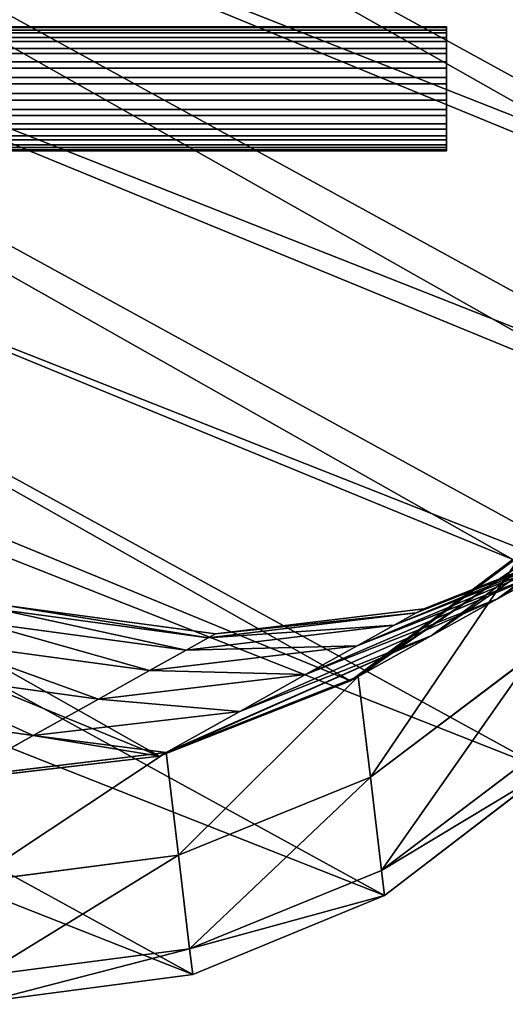
# Model space of a CAD drawing. Extents: x -1556 to 2759, y -2255 to 3357.
# Drawn here: x 423 to 429, y 129 to 141 of the extents above; entities that cross this region are included whole.
import ezdxf

# ---------------------------------------------------------------- set-up
doc = ezdxf.new("R2010")
doc.units = 0
doc.layers.get('0').update_dxf_attribs({"color": 13, "linetype": 'CONTINUOUS'})
doc.layers.add('RICHTER-OBERIRDISCH', color=7, linetype='CONTINUOUS')

# ---------------------------------------------------------------- blocks, each defined once
blk = doc.blocks.new('COMPONENT_274')
at = {"color": 31}
for p, q in [((3.0372, 14.4004), (4.6798, 15.2764)), ((3.2326, 14.2818, 4.8405), (4.8643, 15.1644, 4.5714)), ((5.9102, 14.2207, 54.7515), (7.5298, 15.1131, 54.3143)), ((5.9102, 14.2207, 160.644), (7.5298, 15.1131, 161.0811)), ((5.4899, 13.6028, 94.4465), (6.842, 14.9083, 94.3384)), ((5.4899, 13.6028, 120.9489), (6.842, 14.9083, 121.057)), ((5.5518, 13.6485, 107.6977), (6.9044, 14.9544, 107.6977)), ((5.3044, 13.4659, 81.2451), (6.6549, 14.7703, 81.0283)), ((5.3044, 13.4659, 134.1503), (6.6549, 14.7703, 134.3671)), ((3.9617, 13.8393, 18.6283), (5.5895, 14.7242, 18.2861)), ((5.3552, 13.8112, 173.5139), (6.97, 14.6999, 174.0649)), ((5.3552, 13.8112, 41.8815), (6.97, 14.6999, 41.3306)), ((4.996, 13.2383, 68.1431), (6.3439, 14.5408, 67.8165)), ((4.996, 13.2383, 147.2523), (6.3439, 14.5408, 147.579)), ((5.9102, 14.2207, 54.7515), (6.3439, 14.5408, 67.8165)), ((6.3439, 14.5408, 147.579), (5.9102, 14.2207, 160.644)), ((1.6676, 13.1126), (3.0372, 14.4004)), ((3.0372, 14.4004), (3.2326, 14.2818, 4.8405)), ((1.869, 12.9903, 4.9916), (3.2326, 14.2818, 4.8405)), ((3.2326, 14.2818, 4.8405), (3.9617, 13.8393, 18.6283)), ((4.5659, 12.921, 55.1898), (5.9102, 14.2207, 54.7515)), ((4.5659, 12.921, 160.2056), (5.9102, 14.2207, 160.644)), ((4.6812, 13.3138, 186.1392), (6.2929, 14.2003, 186.7475)), ((4.7472, 13.3625, 30.4922), (6.365, 14.2535, 29.9985)), ((5.9102, 14.2207, 160.644), (5.3552, 13.8112, 173.5139)), ((5.3552, 13.8112, 41.8815), (5.9102, 14.2207, 54.7515)), ((2.6003, 12.5464, 18.8203), (3.9617, 13.8393, 18.6283)), ((3.9617, 13.8393, 18.6283), (4.7472, 13.3625, 30.4922)), ((4.0158, 12.5151, 172.9615), (5.3552, 13.8112, 173.5139)), ((4.0158, 12.5151, 42.4339), (5.3552, 13.8112, 41.8815)), ((5.3552, 13.8112, 173.5139), (4.6812, 13.3138, 186.1392)), ((4.7472, 13.3625, 30.4922), (5.3552, 13.8112, 41.8815)), ((4.5053, 11.9789, 94.5476), (5.4899, 13.6028, 94.4465)), ((4.5053, 11.9789, 120.8479), (5.4899, 13.6028, 120.9489)), ((4.5668, 12.0243, 107.6977), (5.5518, 13.6485, 107.6977)), ((5.3044, 13.4659, 81.2451), (5.4899, 13.6028, 94.4465)), ((5.4899, 13.6028, 120.9489), (5.3044, 13.4659, 134.1503)), ((5.5518, 13.6485, 107.6977), (5.4899, 13.6028, 120.9489)), ((5.4899, 13.6028, 94.4465), (5.5518, 13.6485, 107.6977)), ((4.3212, 11.8431, 81.4477), (5.3044, 13.4659, 81.2451)), ((4.3212, 11.8431, 133.9477), (5.3044, 13.4659, 134.1503)), ((4.996, 13.2383, 68.1431), (5.3044, 13.4659, 81.2451)), ((5.3044, 13.4659, 134.1503), (4.996, 13.2383, 147.2523)), ((3.3449, 12.02, 185.5292), (4.6812, 13.3138, 186.1392)), ((3.4003, 12.0608, 30.9033), (4.7472, 13.3625, 30.4922)), ((4.0152, 11.6173, 68.4484), (4.996, 13.2383, 68.1431)), ((4.0152, 11.6173, 146.947), (4.996, 13.2383, 147.2523)), ((4.5659, 12.921, 55.1898), (4.996, 13.2383, 68.1431)), ((4.996, 13.2383, 147.2523), (4.5659, 12.921, 160.2056)), ((0.6641, 11.5006), (1.6676, 13.1126)), ((1.6676, 13.1126), (1.869, 12.9903, 4.9916)), ((0.8665, 11.3777, 5.0143), (1.869, 12.9903, 4.9916)), ((1.869, 12.9903, 4.9916), (2.6003, 12.5464, 18.8203)), ((3.5886, 11.3025, 55.5994), (4.5659, 12.921, 55.1898)), ((3.5886, 11.3025, 159.796), (4.5659, 12.921, 160.2056)), ((4.5659, 12.921, 160.2056), (4.0158, 12.5151, 172.9615)), ((4.0158, 12.5151, 42.4339), (4.5659, 12.921, 55.1898)), ((1.5981, 10.9337, 18.8491), (2.6003, 12.5464, 18.8203)), ((2.6003, 12.5464, 18.8203), (3.4003, 12.0608, 30.9033)), ((3.0432, 10.8999, 172.4453), (4.0158, 12.5151, 172.9615)), ((3.0432, 10.8999, 42.9501), (4.0158, 12.5151, 42.4339)), ((4.0158, 12.5151, 172.9615), (3.3449, 12.02, 185.5292)), ((3.4003, 12.0608, 30.9033), (4.0158, 12.5151, 42.4339)), ((2.4161, 10.4372, 31.2038), (3.4003, 12.0608, 30.9033)), ((2.3751, 10.407, 184.9591), (3.3449, 12.02, 185.5292)), ((3.9554, 10.1473, 94.6346), (4.5053, 11.9789, 94.5476)), ((3.9554, 10.1473, 120.7608), (4.5053, 11.9789, 120.8479)), ((4.0164, 10.1923, 107.6977), (4.5668, 12.0243, 107.6977)), ((4.3212, 11.8431, 81.4477), (4.5053, 11.9789, 94.5476)), ((4.5053, 11.9789, 120.8479), (4.3212, 11.8431, 133.9477)), ((4.5053, 11.9789, 94.5476), (4.5668, 12.0243, 107.6977)), ((4.5668, 12.0243, 107.6977), (4.5053, 11.9789, 120.8479)), ((3.7725, 10.0123, 81.6224), (4.3212, 11.8431, 81.4477)), ((3.7725, 10.0123, 133.7731), (4.3212, 11.8431, 133.9477)), ((4.3212, 11.8431, 133.9477), (4.0152, 11.6173, 146.947)), ((4.0152, 11.6173, 68.4484), (4.3212, 11.8431, 81.4477)), ((3.4686, 9.7881, 146.6839), (4.0152, 11.6173, 146.947)), ((3.4686, 9.7881, 68.7115), (4.0152, 11.6173, 68.4484)), ((3.5886, 11.3025, 55.5994), (4.0152, 11.6173, 68.4484)), ((4.0152, 11.6173, 146.947), (3.5886, 11.3025, 159.796)), ((3.5886, 11.3025, 159.796), (3.0432, 10.8999, 172.4453)), ((3.0432, 10.8999, 42.9501), (3.5886, 11.3025, 55.5994)), ((3.045, 9.4755, 55.9524), (3.5886, 11.3025, 55.5994)), ((3.045, 9.4755, 159.443), (3.5886, 11.3025, 159.796)), ((3.0432, 10.8999, 172.4453), (2.3751, 10.407, 184.9591)), ((2.4161, 10.4372, 31.2038), (3.0432, 10.8999, 42.9501)), ((2.5035, 9.0759, 172.0004), (3.0432, 10.8999, 172.4453)), ((2.5035, 9.0759, 43.395), (3.0432, 10.8999, 42.9501))]:
    blk.add_line(p, q, dxfattribs=at)
mesh = blk.add_polyface(dxfattribs=at)
corners = [(0.0954, 9.6744), (0.3845, 5.8832), (0, 7.7584), (0.6641, 11.5006), (1.2227, 4.1765), (1.6676, 13.1126), (2.4575, 2.7548), (3.0372, 14.4004), (4.0047, 1.7148), (4.6798, 15.2764), (5.7589, 1.1274), (6.4834, 15.6808), (7.6006, 1.0327), (8.325, 15.5861), (9.4041, 1.4372), (10.0792, 14.9988), (11.0467, 2.3131), (11.6264, 13.9588), (12.4164, 3.601), (12.8612, 12.537), (13.4198, 5.2129), (13.6994, 10.8304), (13.9885, 7.0391), (14.0839, 8.9551)]
mesh.append_faces([[corners[k] for k in face] for face in [(0, 1, 2), (22, 21, 23)]], dxfattribs={"vtx0": -1, "color": 31})
mesh.append_faces([[corners[k] for k in face] for face in [(1, 3, 4), (4, 5, 6), (6, 7, 8), (8, 9, 10), (10, 11, 12), (12, 13, 14), (14, 15, 16), (16, 17, 18), (18, 19, 20), (20, 21, 22)]], dxfattribs={"vtx0": -1, "vtx1": -1, "color": 31})
mesh.append_faces([[corners[k] for k in face] for face in [(1, 0, 3), (4, 3, 5), (6, 5, 7), (8, 7, 9), (10, 9, 11), (12, 11, 13), (14, 13, 15), (16, 15, 17), (18, 17, 19), (20, 19, 21)]], dxfattribs={"vtx0": -1, "vtx2": -1, "color": 31})
mesh = blk.add_polyface(dxfattribs=at)
corners = [(5.9102, 14.2207, 160.644), (7.9673, 15.4359, 147.9048), (6.3439, 14.5408, 147.579), (7.5298, 15.1131, 161.0811)]
mesh.append_faces([[corners[k] for k in face] for face in [(0, 1, 2), (1, 0, 3)]], dxfattribs={"vtx0": -1, "color": 31})
mesh = blk.add_polyface(dxfattribs=at)
corners = [(5.9102, 14.2207, 54.7515), (7.9673, 15.4359, 67.4907), (7.5298, 15.1131, 54.3143), (6.3439, 14.5408, 67.8165)]
mesh.append_faces([[corners[k] for k in face] for face in [(0, 1, 2), (1, 0, 3)]], dxfattribs={"vtx0": -1, "color": 31})
mesh = blk.add_polyface(dxfattribs=at)
corners = [(3.2326, 14.2818, 4.8405), (4.6798, 15.2764), (3.0372, 14.4004), (4.8643, 15.1644, 4.5714)]
mesh.append_faces([[corners[k] for k in face] for face in [(0, 1, 2), (1, 0, 3)]], dxfattribs={"vtx0": -1, "color": 31})
mesh = blk.add_polyface(dxfattribs=at)
corners = [(3.2326, 14.2818, 4.8405), (5.5895, 14.7242, 18.2861), (4.8643, 15.1644, 4.5714), (3.9617, 13.8393, 18.6283)]
mesh.append_faces([[corners[k] for k in face] for face in [(0, 1, 2), (1, 0, 3)]], dxfattribs={"vtx0": -1, "color": 31})
mesh = blk.add_polyface(dxfattribs=at)
corners = [(5.3552, 13.8112, 173.5139), (7.5298, 15.1131, 161.0811), (5.9102, 14.2207, 160.644), (6.97, 14.6999, 174.0649)]
mesh.append_faces([[corners[k] for k in face] for face in [(0, 1, 2), (1, 0, 3)]], dxfattribs={"vtx0": -1, "color": 31})
mesh = blk.add_polyface(dxfattribs=at)
corners = [(5.3552, 13.8112, 41.8815), (7.5298, 15.1131, 54.3143), (6.97, 14.6999, 41.3306), (5.9102, 14.2207, 54.7515)]
mesh.append_faces([[corners[k] for k in face] for face in [(0, 1, 2), (1, 0, 3)]], dxfattribs={"vtx0": -1, "color": 31})
mesh = blk.add_polyface(dxfattribs=at)
corners = [(5.3044, 13.4659, 134.1503), (6.842, 14.9083, 121.057), (5.4899, 13.6028, 120.9489), (6.6549, 14.7703, 134.3671)]
mesh.append_faces([[corners[k] for k in face] for face in [(0, 1, 2), (1, 0, 3)]], dxfattribs={"vtx0": -1, "color": 31})
mesh = blk.add_polyface(dxfattribs=at)
corners = [(5.3044, 13.4659, 81.2451), (6.842, 14.9083, 94.3384), (6.6549, 14.7703, 81.0283), (5.4899, 13.6028, 94.4465)]
mesh.append_faces([[corners[k] for k in face] for face in [(0, 1, 2), (1, 0, 3)]], dxfattribs={"vtx0": -1, "color": 31})
mesh = blk.add_polyface(dxfattribs=at)
corners = [(5.4899, 13.6028, 120.9489), (6.9044, 14.9544, 107.6977), (5.5518, 13.6485, 107.6977), (6.842, 14.9083, 121.057)]
mesh.append_faces([[corners[k] for k in face] for face in [(0, 1, 2), (1, 0, 3)]], dxfattribs={"vtx0": -1, "color": 31})
mesh = blk.add_polyface(dxfattribs=at)
corners = [(5.4899, 13.6028, 94.4465), (6.9044, 14.9544, 107.6977), (6.842, 14.9083, 94.3384), (5.5518, 13.6485, 107.6977)]
mesh.append_faces([[corners[k] for k in face] for face in [(0, 1, 2), (1, 0, 3)]], dxfattribs={"vtx0": -1, "color": 31})
mesh = blk.add_polyface(dxfattribs=at)
corners = [(4.996, 13.2383, 147.2523), (6.6549, 14.7703, 134.3671), (5.3044, 13.4659, 134.1503), (6.3439, 14.5408, 147.579)]
mesh.append_faces([[corners[k] for k in face] for face in [(0, 1, 2), (1, 0, 3)]], dxfattribs={"vtx0": -1, "color": 31})
mesh = blk.add_polyface(dxfattribs=at)
corners = [(4.996, 13.2383, 68.1431), (6.6549, 14.7703, 81.0283), (6.3439, 14.5408, 67.8165), (5.3044, 13.4659, 81.2451)]
mesh.append_faces([[corners[k] for k in face] for face in [(0, 1, 2), (1, 0, 3)]], dxfattribs={"vtx0": -1, "color": 31})
mesh = blk.add_polyface(dxfattribs=at)
corners = [(3.9617, 13.8393, 18.6283), (6.365, 14.2535, 29.9985), (5.5895, 14.7242, 18.2861), (4.7472, 13.3625, 30.4922)]
mesh.append_faces([[corners[k] for k in face] for face in [(0, 1, 2), (1, 0, 3)]], dxfattribs={"vtx0": -1, "color": 31})
mesh = blk.add_polyface(dxfattribs=at)
corners = [(4.6812, 13.3138, 186.1392), (6.97, 14.6999, 174.0649), (5.3552, 13.8112, 173.5139), (6.2929, 14.2003, 186.7475)]
mesh.append_faces([[corners[k] for k in face] for face in [(0, 1, 2), (1, 0, 3)]], dxfattribs={"vtx0": -1, "color": 31})
mesh = blk.add_polyface(dxfattribs=at)
corners = [(4.7472, 13.3625, 30.4922), (6.97, 14.6999, 41.3306), (6.365, 14.2535, 29.9985), (5.3552, 13.8112, 41.8815)]
mesh.append_faces([[corners[k] for k in face] for face in [(0, 1, 2), (1, 0, 3)]], dxfattribs={"vtx0": -1, "color": 31})
at = {"color": 9}
mesh = blk.add_polyface(dxfattribs=at)
corners = [(2.1757, 4.815, 183.8479), (1.8379, 8.5847, 184.4678), (1.7699, 6.6774, 184.0888), (2.3751, 10.407, 184.9591), (3.0277, 3.1245, 183.7615), (3.3449, 12.02, 185.5292), (4.2677, 1.721, 183.8355), (4.6812, 13.3138, 186.1392), (5.8114, 0.7002, 184.0649), (6.2929, 14.2003, 186.7475), (7.5535, 0.1316, 184.4339), (8.0702, 14.619, 187.3128), (9.3753, 0.0541, 184.9176), (9.8919, 14.5415, 187.7965), (11.1525, 0.4728, 185.4829), (11.634, 13.973, 188.1656), (12.7642, 1.3593, 186.0913), (13.1777, 12.9522, 188.395), (14.1005, 2.6532, 186.7013), (14.4178, 11.5487, 188.469), (15.0703, 4.2662, 187.2714), (15.2697, 9.8581, 188.3826), (15.6075, 6.0884, 187.7626), (15.6756, 7.9957, 188.1417)]
mesh.append_faces([[corners[k] for k in face] for face in [(0, 1, 2), (21, 22, 23)]], dxfattribs={"vtx0": -1, "color": 9})
mesh.append_faces([[corners[k] for k in face] for face in [(1, 0, 3), (3, 4, 5), (5, 6, 7), (7, 8, 9), (9, 10, 11), (11, 12, 13), (13, 14, 15), (15, 16, 17), (17, 18, 19), (19, 20, 21)]], dxfattribs={"vtx0": -1, "vtx1": -1, "color": 9})
mesh.append_faces([[corners[k] for k in face] for face in [(3, 0, 4), (5, 4, 6), (7, 6, 8), (9, 8, 10), (11, 10, 12), (13, 12, 14), (15, 14, 16), (17, 16, 18), (19, 18, 20), (21, 20, 22)]], dxfattribs={"vtx0": -1, "vtx2": -1, "color": 9})
at = {"color": 31}
mesh = blk.add_polyface(dxfattribs=at)
corners = [(4.5659, 12.921, 160.2056), (6.3439, 14.5408, 147.579), (4.996, 13.2383, 147.2523), (5.9102, 14.2207, 160.644)]
mesh.append_faces([[corners[k] for k in face] for face in [(0, 1, 2), (1, 0, 3)]], dxfattribs={"vtx0": -1, "color": 31})
mesh = blk.add_polyface(dxfattribs=at)
corners = [(4.5659, 12.921, 55.1898), (6.3439, 14.5408, 67.8165), (5.9102, 14.2207, 54.7515), (4.996, 13.2383, 68.1431)]
mesh.append_faces([[corners[k] for k in face] for face in [(0, 1, 2), (1, 0, 3)]], dxfattribs={"vtx0": -1, "color": 31})
mesh = blk.add_polyface(dxfattribs=at)
corners = [(1.869, 12.9903, 4.9916), (3.0372, 14.4004), (1.6676, 13.1126), (3.2326, 14.2818, 4.8405)]
mesh.append_faces([[corners[k] for k in face] for face in [(0, 1, 2), (1, 0, 3)]], dxfattribs={"vtx0": -1, "color": 31})
mesh = blk.add_polyface(dxfattribs=at)
corners = [(1.869, 12.9903, 4.9916), (3.9617, 13.8393, 18.6283), (3.2326, 14.2818, 4.8405), (2.6003, 12.5464, 18.8203)]
mesh.append_faces([[corners[k] for k in face] for face in [(0, 1, 2), (1, 0, 3)]], dxfattribs={"vtx0": -1, "color": 31})
mesh = blk.add_polyface(dxfattribs=at)
corners = [(4.0158, 12.5151, 172.9615), (5.9102, 14.2207, 160.644), (4.5659, 12.921, 160.2056), (5.3552, 13.8112, 173.5139)]
mesh.append_faces([[corners[k] for k in face] for face in [(0, 1, 2), (1, 0, 3)]], dxfattribs={"vtx0": -1, "color": 31})
mesh = blk.add_polyface(dxfattribs=at)
corners = [(4.0158, 12.5151, 42.4339), (5.9102, 14.2207, 54.7515), (5.3552, 13.8112, 41.8815), (4.5659, 12.921, 55.1898)]
mesh.append_faces([[corners[k] for k in face] for face in [(0, 1, 2), (1, 0, 3)]], dxfattribs={"vtx0": -1, "color": 31})
mesh = blk.add_polyface(dxfattribs=at)
corners = [(2.6003, 12.5464, 18.8203), (4.7472, 13.3625, 30.4922), (3.9617, 13.8393, 18.6283), (3.4003, 12.0608, 30.9033)]
mesh.append_faces([[corners[k] for k in face] for face in [(0, 1, 2), (1, 0, 3)]], dxfattribs={"vtx0": -1, "color": 31})
mesh = blk.add_polyface(dxfattribs=at)
corners = [(3.3449, 12.02, 185.5292), (5.3552, 13.8112, 173.5139), (4.0158, 12.5151, 172.9615), (4.6812, 13.3138, 186.1392)]
mesh.append_faces([[corners[k] for k in face] for face in [(0, 1, 2), (1, 0, 3)]], dxfattribs={"vtx0": -1, "color": 31})
mesh = blk.add_polyface(dxfattribs=at)
corners = [(3.4003, 12.0608, 30.9033), (5.3552, 13.8112, 41.8815), (4.7472, 13.3625, 30.4922), (4.0158, 12.5151, 42.4339)]
mesh.append_faces([[corners[k] for k in face] for face in [(0, 1, 2), (1, 0, 3)]], dxfattribs={"vtx0": -1, "color": 31})
mesh = blk.add_polyface(dxfattribs=at)
corners = [(5.3044, 13.4659, 134.1503), (4.5053, 11.9789, 120.8479), (4.3212, 11.8431, 133.9477), (5.4899, 13.6028, 120.9489)]
mesh.append_faces([[corners[k] for k in face] for face in [(0, 1, 2), (1, 0, 3)]], dxfattribs={"vtx0": -1, "color": 31})
mesh = blk.add_polyface(dxfattribs=at)
corners = [(4.5053, 11.9789, 94.5476), (5.3044, 13.4659, 81.2451), (4.3212, 11.8431, 81.4477), (5.4899, 13.6028, 94.4465)]
mesh.append_faces([[corners[k] for k in face] for face in [(0, 1, 2), (1, 0, 3)]], dxfattribs={"vtx0": -1, "color": 31})
mesh = blk.add_polyface(dxfattribs=at)
corners = [(5.4899, 13.6028, 120.9489), (4.5668, 12.0243, 107.6977), (4.5053, 11.9789, 120.8479), (5.5518, 13.6485, 107.6977)]
mesh.append_faces([[corners[k] for k in face] for face in [(0, 1, 2), (1, 0, 3)]], dxfattribs={"vtx0": -1, "color": 31})
mesh = blk.add_polyface(dxfattribs=at)
corners = [(4.5668, 12.0243, 107.6977), (5.4899, 13.6028, 94.4465), (4.5053, 11.9789, 94.5476), (5.5518, 13.6485, 107.6977)]
mesh.append_faces([[corners[k] for k in face] for face in [(0, 1, 2), (1, 0, 3)]], dxfattribs={"vtx0": -1, "color": 31})
mesh = blk.add_polyface(dxfattribs=at)
corners = [(4.996, 13.2383, 147.2523), (4.3212, 11.8431, 133.9477), (4.0152, 11.6173, 146.947), (5.3044, 13.4659, 134.1503)]
mesh.append_faces([[corners[k] for k in face] for face in [(0, 1, 2), (1, 0, 3)]], dxfattribs={"vtx0": -1, "color": 31})
mesh = blk.add_polyface(dxfattribs=at)
corners = [(4.3212, 11.8431, 81.4477), (4.996, 13.2383, 68.1431), (4.0152, 11.6173, 68.4484), (5.3044, 13.4659, 81.2451)]
mesh.append_faces([[corners[k] for k in face] for face in [(0, 1, 2), (1, 0, 3)]], dxfattribs={"vtx0": -1, "color": 31})
mesh = blk.add_polyface(dxfattribs=at)
corners = [(4.5659, 12.921, 160.2056), (4.0152, 11.6173, 146.947), (3.5886, 11.3025, 159.796), (4.996, 13.2383, 147.2523)]
mesh.append_faces([[corners[k] for k in face] for face in [(0, 1, 2), (1, 0, 3)]], dxfattribs={"vtx0": -1, "color": 31})
mesh = blk.add_polyface(dxfattribs=at)
corners = [(4.0152, 11.6173, 68.4484), (4.5659, 12.921, 55.1898), (3.5886, 11.3025, 55.5994), (4.996, 13.2383, 68.1431)]
mesh.append_faces([[corners[k] for k in face] for face in [(0, 1, 2), (1, 0, 3)]], dxfattribs={"vtx0": -1, "color": 31})
mesh = blk.add_polyface(dxfattribs=at)
corners = [(1.869, 12.9903, 4.9916), (0.6641, 11.5006), (0.8665, 11.3777, 5.0143), (1.6676, 13.1126)]
mesh.append_faces([[corners[k] for k in face] for face in [(0, 1, 2), (1, 0, 3)]], dxfattribs={"vtx0": -1, "color": 31})
mesh = blk.add_polyface(dxfattribs=at)
corners = [(2.6003, 12.5464, 18.8203), (0.8665, 11.3777, 5.0143), (1.5981, 10.9337, 18.8491), (1.869, 12.9903, 4.9916)]
mesh.append_faces([[corners[k] for k in face] for face in [(0, 1, 2), (1, 0, 3)]], dxfattribs={"vtx0": -1, "color": 31})
mesh = blk.add_polyface(dxfattribs=at)
corners = [(4.0158, 12.5151, 172.9615), (3.5886, 11.3025, 159.796), (3.0432, 10.8999, 172.4453), (4.5659, 12.921, 160.2056)]
mesh.append_faces([[corners[k] for k in face] for face in [(0, 1, 2), (1, 0, 3)]], dxfattribs={"vtx0": -1, "color": 31})
mesh = blk.add_polyface(dxfattribs=at)
corners = [(3.5886, 11.3025, 55.5994), (4.0158, 12.5151, 42.4339), (3.0432, 10.8999, 42.9501), (4.5659, 12.921, 55.1898)]
mesh.append_faces([[corners[k] for k in face] for face in [(0, 1, 2), (1, 0, 3)]], dxfattribs={"vtx0": -1, "color": 31})
mesh = blk.add_polyface(dxfattribs=at)
corners = [(3.4003, 12.0608, 30.9033), (1.5981, 10.9337, 18.8491), (2.4161, 10.4372, 31.2038), (2.6003, 12.5464, 18.8203)]
mesh.append_faces([[corners[k] for k in face] for face in [(0, 1, 2), (1, 0, 3)]], dxfattribs={"vtx0": -1, "color": 31})
mesh = blk.add_polyface(dxfattribs=at)
corners = [(3.3449, 12.02, 185.5292), (3.0432, 10.8999, 172.4453), (2.3751, 10.407, 184.9591), (4.0158, 12.5151, 172.9615)]
mesh.append_faces([[corners[k] for k in face] for face in [(0, 1, 2), (1, 0, 3)]], dxfattribs={"vtx0": -1, "color": 31})
mesh = blk.add_polyface(dxfattribs=at)
corners = [(3.0432, 10.8999, 42.9501), (3.4003, 12.0608, 30.9033), (2.4161, 10.4372, 31.2038), (4.0158, 12.5151, 42.4339)]
mesh.append_faces([[corners[k] for k in face] for face in [(0, 1, 2), (1, 0, 3)]], dxfattribs={"vtx0": -1, "color": 31})
mesh = blk.add_polyface(dxfattribs=at)
corners = [(4.3212, 11.8431, 133.9477), (3.9554, 10.1473, 120.7608), (3.7725, 10.0123, 133.7731), (4.5053, 11.9789, 120.8479)]
mesh.append_faces([[corners[k] for k in face] for face in [(0, 1, 2), (1, 0, 3)]], dxfattribs={"vtx0": -1, "color": 31})
mesh = blk.add_polyface(dxfattribs=at)
corners = [(3.9554, 10.1473, 94.6346), (4.3212, 11.8431, 81.4477), (3.7725, 10.0123, 81.6224), (4.5053, 11.9789, 94.5476)]
mesh.append_faces([[corners[k] for k in face] for face in [(0, 1, 2), (1, 0, 3)]], dxfattribs={"vtx0": -1, "color": 31})
mesh = blk.add_polyface(dxfattribs=at)
corners = [(4.5053, 11.9789, 120.8479), (4.0164, 10.1923, 107.6977), (3.9554, 10.1473, 120.7608), (4.5668, 12.0243, 107.6977)]
mesh.append_faces([[corners[k] for k in face] for face in [(0, 1, 2), (1, 0, 3)]], dxfattribs={"vtx0": -1, "color": 31})
mesh = blk.add_polyface(dxfattribs=at)
corners = [(4.0164, 10.1923, 107.6977), (4.5053, 11.9789, 94.5476), (3.9554, 10.1473, 94.6346), (4.5668, 12.0243, 107.6977)]
mesh.append_faces([[corners[k] for k in face] for face in [(0, 1, 2), (1, 0, 3)]], dxfattribs={"vtx0": -1, "color": 31})
mesh = blk.add_polyface(dxfattribs=at)
corners = [(4.0152, 11.6173, 146.947), (3.7725, 10.0123, 133.7731), (3.4686, 9.7881, 146.6839), (4.3212, 11.8431, 133.9477)]
mesh.append_faces([[corners[k] for k in face] for face in [(0, 1, 2), (1, 0, 3)]], dxfattribs={"vtx0": -1, "color": 31})
mesh = blk.add_polyface(dxfattribs=at)
corners = [(3.7725, 10.0123, 81.6224), (4.0152, 11.6173, 68.4484), (3.4686, 9.7881, 68.7115), (4.3212, 11.8431, 81.4477)]
mesh.append_faces([[corners[k] for k in face] for face in [(0, 1, 2), (1, 0, 3)]], dxfattribs={"vtx0": -1, "color": 31})
mesh = blk.add_polyface(dxfattribs=at)
corners = [(3.5886, 11.3025, 159.796), (3.4686, 9.7881, 146.6839), (3.045, 9.4755, 159.443), (4.0152, 11.6173, 146.947)]
mesh.append_faces([[corners[k] for k in face] for face in [(0, 1, 2), (1, 0, 3)]], dxfattribs={"vtx0": -1, "color": 31})
mesh = blk.add_polyface(dxfattribs=at)
corners = [(3.4686, 9.7881, 68.7115), (3.5886, 11.3025, 55.5994), (3.045, 9.4755, 55.9524), (4.0152, 11.6173, 68.4484)]
mesh.append_faces([[corners[k] for k in face] for face in [(0, 1, 2), (1, 0, 3)]], dxfattribs={"vtx0": -1, "color": 31})
mesh = blk.add_polyface(dxfattribs=at)
corners = [(3.0432, 10.8999, 172.4453), (3.045, 9.4755, 159.443), (2.5035, 9.0759, 172.0004), (3.5886, 11.3025, 159.796)]
mesh.append_faces([[corners[k] for k in face] for face in [(0, 1, 2), (1, 0, 3)]], dxfattribs={"vtx0": -1, "color": 31})
mesh = blk.add_polyface(dxfattribs=at)
corners = [(3.045, 9.4755, 55.9524), (3.0432, 10.8999, 42.9501), (2.5035, 9.0759, 43.395), (3.5886, 11.3025, 55.5994)]
mesh.append_faces([[corners[k] for k in face] for face in [(0, 1, 2), (1, 0, 3)]], dxfattribs={"vtx0": -1, "color": 31})
mesh = blk.add_polyface(dxfattribs=at)
corners = [(2.3751, 10.407, 184.9591), (2.5035, 9.0759, 172.0004), (1.8379, 8.5847, 184.4678), (3.0432, 10.8999, 172.4453)]
mesh.append_faces([[corners[k] for k in face] for face in [(0, 1, 2), (1, 0, 3)]], dxfattribs={"vtx0": -1, "color": 31})
mesh = blk.add_polyface(dxfattribs=at)
corners = [(2.5035, 9.0759, 43.395), (2.4161, 10.4372, 31.2038), (1.8617, 8.6023, 31.3732), (3.0432, 10.8999, 42.9501)]
mesh.append_faces([[corners[k] for k in face] for face in [(0, 1, 2), (1, 0, 3)]], dxfattribs={"vtx0": -1, "color": 31})
blk = doc.blocks.new('COMPONENT_2')
for p, q in [((0.531, 1.552), (0.531, 1.552, 69.16)), ((0.735, 1.595), (0.735, 1.595, 69.16)), ((0.944, 1.584), (0.944, 1.584, 69.16)), ((0.345, 1.457), (0.345, 1.457, 69.16)), ((1.142, 1.519), (1.142, 1.519, 69.16)), ((1.317, 1.406), (1.317, 1.406, 69.16)), ((0.19, 1.317), (0.19, 1.317, 69.16)), ((0.076, 1.142), (0.076, 1.142, 69.16)), ((1.457, 1.25), (1.457, 1.25, 69.16)), ((1.552, 1.064), (1.552, 1.064, 69.16)), ((0.011, 0.944), (0.011, 0.944, 69.16)), ((1.595, 0.86), (1.595, 0.86, 69.16)), ((0, 0.735), (0, 0.735, 69.16)), ((1.584, 0.651), (1.584, 0.651, 69.16)), ((0.043, 0.531), (0.043, 0.531, 69.16)), ((1.519, 0.453), (1.519, 0.453, 69.16)), ((0.138, 0.345), (0.138, 0.345, 69.16)), ((1.406, 0.278), (1.406, 0.278, 69.16)), ((0.278, 0.19), (0.278, 0.19, 69.16)), ((1.25, 0.138), (1.25, 0.138, 69.16)), ((0.453, 0.076), (0.453, 0.076, 69.16)), ((0.651, 0.011), (0.651, 0.011, 69.16)), ((0.86, 0), (0.86, 0, 69.16)), ((1.064, 0.043), (1.064, 0.043, 69.16))]:
    blk.add_line(p, q)
at = {"color": 135}
for centre in [(0.798, 0.798, 69.16), (0.798, 0.798)]:
    blk.add_circle(centre, 0.8, dxfattribs=at)
mesh = blk.add_polyface(dxfattribs=at)
corners = [(0.011, 0.944), (0.043, 0.531), (0, 0.735), (0.076, 1.142), (0.138, 0.345), (0.19, 1.317), (0.278, 0.19), (0.345, 1.457), (0.453, 0.076), (0.531, 1.552), (0.651, 0.011), (0.735, 1.595), (0.86, 0), (0.944, 1.584), (1.064, 0.043), (1.142, 1.519), (1.25, 0.138), (1.317, 1.406), (1.406, 0.278), (1.457, 1.25), (1.519, 0.453), (1.552, 1.064), (1.584, 0.651), (1.595, 0.86)]
mesh.append_faces([[corners[k] for k in face] for face in [(0, 1, 2), (22, 21, 23)]], dxfattribs={"vtx0": -1, "color": 135})
mesh.append_faces([[corners[k] for k in face] for face in [(1, 3, 4), (4, 5, 6), (6, 7, 8), (8, 9, 10), (10, 11, 12), (12, 13, 14), (14, 15, 16), (16, 17, 18), (18, 19, 20), (20, 21, 22)]], dxfattribs={"vtx0": -1, "vtx1": -1, "color": 135})
mesh.append_faces([[corners[k] for k in face] for face in [(1, 0, 3), (4, 3, 5), (6, 5, 7), (8, 7, 9), (10, 9, 11), (12, 11, 13), (14, 13, 15), (16, 15, 17), (18, 17, 19), (20, 19, 21)]], dxfattribs={"vtx0": -1, "vtx2": -1, "color": 135})
mesh = blk.add_polyface(dxfattribs=at)
corners = [(0.043, 0.531, 69.16), (0.011, 0.944, 69.16), (0, 0.735, 69.16), (0.076, 1.142, 69.16), (0.138, 0.345, 69.16), (0.19, 1.317, 69.16), (0.278, 0.19, 69.16), (0.345, 1.457, 69.16), (0.453, 0.076, 69.16), (0.531, 1.552, 69.16), (0.651, 0.011, 69.16), (0.735, 1.595, 69.16), (0.86, 0, 69.16), (0.944, 1.584, 69.16), (1.064, 0.043, 69.16), (1.142, 1.519, 69.16), (1.25, 0.138, 69.16), (1.317, 1.406, 69.16), (1.406, 0.278, 69.16), (1.457, 1.25, 69.16), (1.519, 0.453, 69.16), (1.552, 1.064, 69.16), (1.584, 0.651, 69.16), (1.595, 0.86, 69.16)]
mesh.append_faces([[corners[k] for k in face] for face in [(0, 1, 2), (21, 22, 23)]], dxfattribs={"vtx0": -1, "color": 135})
mesh.append_faces([[corners[k] for k in face] for face in [(1, 0, 3), (3, 4, 5), (5, 6, 7), (7, 8, 9), (9, 10, 11), (11, 12, 13), (13, 14, 15), (15, 16, 17), (17, 18, 19), (19, 20, 21)]], dxfattribs={"vtx0": -1, "vtx1": -1, "color": 135})
mesh.append_faces([[corners[k] for k in face] for face in [(3, 0, 4), (5, 4, 6), (7, 6, 8), (9, 8, 10), (11, 10, 12), (13, 12, 14), (15, 14, 16), (17, 16, 18), (19, 18, 20), (21, 20, 22)]], dxfattribs={"vtx0": -1, "vtx2": -1, "color": 135})
mesh = blk.add_polyface(dxfattribs=at)
corners = [(0.345, 1.457, 69.16), (0.531, 1.552), (0.345, 1.457), (0.531, 1.552, 69.16)]
mesh.append_faces([[corners[k] for k in face] for face in [(0, 1, 2), (1, 0, 3)]], dxfattribs={"vtx0": -1, "color": 135})
mesh = blk.add_polyface(dxfattribs=at)
corners = [(0.531, 1.552, 69.16), (0.735, 1.595), (0.531, 1.552), (0.735, 1.595, 69.16)]
mesh.append_faces([[corners[k] for k in face] for face in [(0, 1, 2), (1, 0, 3)]], dxfattribs={"vtx0": -1, "color": 135})
mesh = blk.add_polyface(dxfattribs=at)
corners = [(0.735, 1.595, 69.16), (0.944, 1.584), (0.735, 1.595), (0.944, 1.584, 69.16)]
mesh.append_faces([[corners[k] for k in face] for face in [(0, 1, 2), (1, 0, 3)]], dxfattribs={"vtx0": -1, "color": 135})
mesh = blk.add_polyface(dxfattribs=at)
corners = [(0.944, 1.584, 69.16), (1.142, 1.519), (0.944, 1.584), (1.142, 1.519, 69.16)]
mesh.append_faces([[corners[k] for k in face] for face in [(0, 1, 2), (1, 0, 3)]], dxfattribs={"vtx0": -1, "color": 135})
mesh = blk.add_polyface(dxfattribs=at)
corners = [(0.19, 1.317, 69.16), (0.345, 1.457), (0.19, 1.317), (0.345, 1.457, 69.16)]
mesh.append_faces([[corners[k] for k in face] for face in [(0, 1, 2), (1, 0, 3)]], dxfattribs={"vtx0": -1, "color": 135})
mesh = blk.add_polyface(dxfattribs=at)
corners = [(1.142, 1.519, 69.16), (1.317, 1.406), (1.142, 1.519), (1.317, 1.406, 69.16)]
mesh.append_faces([[corners[k] for k in face] for face in [(0, 1, 2), (1, 0, 3)]], dxfattribs={"vtx0": -1, "color": 135})
mesh = blk.add_polyface(dxfattribs=at)
corners = [(1.317, 1.406), (1.457, 1.25, 69.16), (1.457, 1.25), (1.317, 1.406, 69.16)]
mesh.append_faces([[corners[k] for k in face] for face in [(0, 1, 2), (1, 0, 3)]], dxfattribs={"vtx0": -1, "color": 135})
mesh = blk.add_polyface(dxfattribs=at)
corners = [(0.19, 1.317, 69.16), (0.076, 1.142), (0.076, 1.142, 69.16), (0.19, 1.317)]
mesh.append_faces([[corners[k] for k in face] for face in [(0, 1, 2), (1, 0, 3)]], dxfattribs={"vtx0": -1, "color": 135})
mesh = blk.add_polyface(dxfattribs=at)
corners = [(0.076, 1.142, 69.16), (0.011, 0.944), (0.011, 0.944, 69.16), (0.076, 1.142)]
mesh.append_faces([[corners[k] for k in face] for face in [(0, 1, 2), (1, 0, 3)]], dxfattribs={"vtx0": -1, "color": 135})
mesh = blk.add_polyface(dxfattribs=at)
corners = [(1.457, 1.25), (1.552, 1.064, 69.16), (1.552, 1.064), (1.457, 1.25, 69.16)]
mesh.append_faces([[corners[k] for k in face] for face in [(0, 1, 2), (1, 0, 3)]], dxfattribs={"vtx0": -1, "color": 135})
mesh = blk.add_polyface(dxfattribs=at)
corners = [(1.552, 1.064), (1.595, 0.86, 69.16), (1.595, 0.86), (1.552, 1.064, 69.16)]
mesh.append_faces([[corners[k] for k in face] for face in [(0, 1, 2), (1, 0, 3)]], dxfattribs={"vtx0": -1, "color": 135})
mesh = blk.add_polyface(dxfattribs=at)
corners = [(0.011, 0.944, 69.16), (0, 0.735), (0, 0.735, 69.16), (0.011, 0.944)]
mesh.append_faces([[corners[k] for k in face] for face in [(0, 1, 2), (1, 0, 3)]], dxfattribs={"vtx0": -1, "color": 135})
mesh = blk.add_polyface(dxfattribs=at)
corners = [(1.595, 0.86), (1.584, 0.651, 69.16), (1.584, 0.651), (1.595, 0.86, 69.16)]
mesh.append_faces([[corners[k] for k in face] for face in [(0, 1, 2), (1, 0, 3)]], dxfattribs={"vtx0": -1, "color": 135})
mesh = blk.add_polyface(dxfattribs=at)
corners = [(0, 0.735, 69.16), (0.043, 0.531), (0.043, 0.531, 69.16), (0, 0.735)]
mesh.append_faces([[corners[k] for k in face] for face in [(0, 1, 2), (1, 0, 3)]], dxfattribs={"vtx0": -1, "color": 135})
mesh = blk.add_polyface(dxfattribs=at)
corners = [(1.584, 0.651), (1.519, 0.453, 69.16), (1.519, 0.453), (1.584, 0.651, 69.16)]
mesh.append_faces([[corners[k] for k in face] for face in [(0, 1, 2), (1, 0, 3)]], dxfattribs={"vtx0": -1, "color": 135})
mesh = blk.add_polyface(dxfattribs=at)
corners = [(0.043, 0.531, 69.16), (0.138, 0.345), (0.138, 0.345, 69.16), (0.043, 0.531)]
mesh.append_faces([[corners[k] for k in face] for face in [(0, 1, 2), (1, 0, 3)]], dxfattribs={"vtx0": -1, "color": 135})
mesh = blk.add_polyface(dxfattribs=at)
corners = [(1.519, 0.453), (1.406, 0.278, 69.16), (1.406, 0.278), (1.519, 0.453, 69.16)]
mesh.append_faces([[corners[k] for k in face] for face in [(0, 1, 2), (1, 0, 3)]], dxfattribs={"vtx0": -1, "color": 135})
mesh = blk.add_polyface(dxfattribs=at)
corners = [(0.138, 0.345, 69.16), (0.278, 0.19), (0.278, 0.19, 69.16), (0.138, 0.345)]
mesh.append_faces([[corners[k] for k in face] for face in [(0, 1, 2), (1, 0, 3)]], dxfattribs={"vtx0": -1, "color": 135})
mesh = blk.add_polyface(dxfattribs=at)
corners = [(1.406, 0.278, 69.16), (1.25, 0.138), (1.406, 0.278), (1.25, 0.138, 69.16)]
mesh.append_faces([[corners[k] for k in face] for face in [(0, 1, 2), (1, 0, 3)]], dxfattribs={"vtx0": -1, "color": 135})
mesh = blk.add_polyface(dxfattribs=at)
corners = [(0.453, 0.076, 69.16), (0.278, 0.19), (0.453, 0.076), (0.278, 0.19, 69.16)]
mesh.append_faces([[corners[k] for k in face] for face in [(0, 1, 2), (1, 0, 3)]], dxfattribs={"vtx0": -1, "color": 135})
mesh = blk.add_polyface(dxfattribs=at)
corners = [(1.25, 0.138, 69.16), (1.064, 0.043), (1.25, 0.138), (1.064, 0.043, 69.16)]
mesh.append_faces([[corners[k] for k in face] for face in [(0, 1, 2), (1, 0, 3)]], dxfattribs={"vtx0": -1, "color": 135})
mesh = blk.add_polyface(dxfattribs=at)
corners = [(0.651, 0.011, 69.16), (0.453, 0.076), (0.651, 0.011), (0.453, 0.076, 69.16)]
mesh.append_faces([[corners[k] for k in face] for face in [(0, 1, 2), (1, 0, 3)]], dxfattribs={"vtx0": -1, "color": 135})
mesh = blk.add_polyface(dxfattribs=at)
corners = [(0.86, 0, 69.16), (0.651, 0.011), (0.86, 0), (0.651, 0.011, 69.16)]
mesh.append_faces([[corners[k] for k in face] for face in [(0, 1, 2), (1, 0, 3)]], dxfattribs={"vtx0": -1, "color": 135})
mesh = blk.add_polyface(dxfattribs=at)
corners = [(1.064, 0.043, 69.16), (0.86, 0), (1.064, 0.043), (0.86, 0, 69.16)]
mesh.append_faces([[corners[k] for k in face] for face in [(0, 1, 2), (1, 0, 3)]], dxfattribs={"vtx0": -1, "color": 135})
blk = doc.blocks.new('COMPONENT_27')
at = {"extrusion": (-1, 0, -3.60822e-16), "zscale": 4.103605986431032, "rotation": 90}
blk.add_blockref('COMPONENT_2', (-15.279, 89.001, -286.388), dxfattribs=at)
blk.add_blockref('COMPONENT_2', (-15.279, 89.001, -286.388), dxfattribs=at)
blk = doc.blocks.new('COMPONENT_28')
blk.add_blockref('COMPONENT_27', (10.966, 70.266, 29.819))
at = {"layer": 'RICHTER-OBERIRDISCH', "extrusion": (0, 0, -1), "xscale": 1.419999999999998, "yscale": 1.419999999999998, "zscale": -0.689768718024419, "rotation": 114.4000000000001}
blk.add_blockref('COMPONENT_274', (-276.156, 80.475), dxfattribs=at)

msp = doc.modelspace()

# ---------------------------------------------------------------- block references
msp.add_blockref('COMPONENT_28', (130.651, 54.148))

# ---------------------------------------------------------------- meshes
mesh = msp.add_polyface()
corners = [(2758.836, 3357.379), (-1555.564, -2254.721), (-1555.564, 3357.379), (2758.836, -2254.721)]
mesh.append_faces([[corners[k] for k in face] for face in [(0, 1, 2), (1, 0, 3)]], dxfattribs={"vtx0": -1})

doc.saveas('drawing.dxf')
